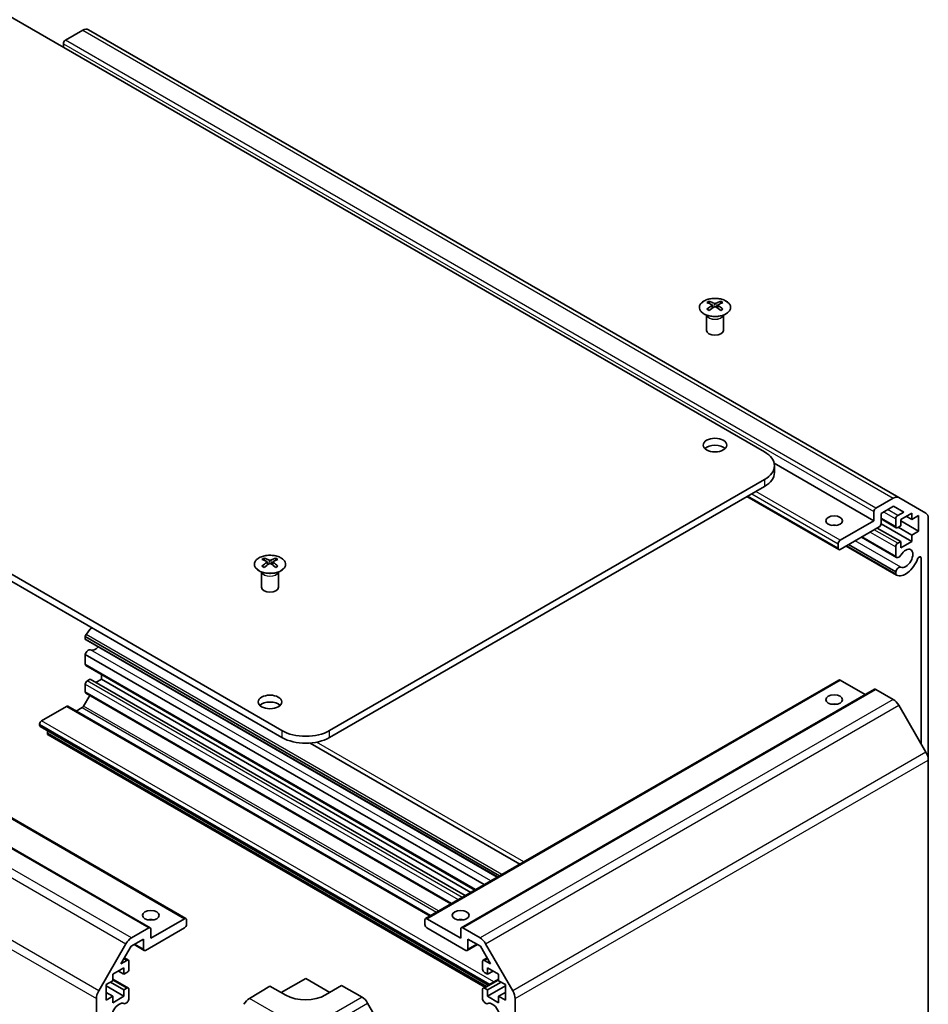
# Model space of a CAD drawing. Units: millimetres. Extents: x 36 to 5963, y 14 to 1004.
# Drawn here: x 723 to 885, y 303 to 478 of the extents above; entities that cross this region are included whole.
import ezdxf

# ---------------------------------------------------------------- set-up
doc = ezdxf.new("R2010")
doc.units = ezdxf.units.MM
doc.header["$LTSCALE"] = 2.5
doc.layers.add('Visible (ISO)', color=7, linetype='Continuous', lineweight=35)
doc.layers.add('Visible Narrow (ISO)', color=7, linetype='Continuous', lineweight=25)

msp = doc.modelspace()

# ---------------------------------------------------------------- linework, layer by layer
at = {"layer": 'Visible (ISO)'}
for p, q in [((855.6916, 401.5307), (707.5527, 487.0587)), ((734.332, 476.596), (731.2408, 474.8113)), ((879.5817, 393.4124), (735.332, 476.695)), ((730.8872, 474.1989), (730.8872, 473.5865)), ((769.7781, 351.9285), (621.6392, 437.4566)), ((621.6392, 436.2318), (769.7781, 350.7038)), ((845.8274, 428.3523), (845.8274, 427.9754)), ((846.3467, 427.6927), (846.4051, 427.149)), ((847.3588, 427.6927), (847.3004, 427.149)), ((847.8781, 428.3523), (847.8781, 427.9754)), ((846.5356, 427.2395), (846.3861, 427.3258)), ((847.3194, 427.3258), (847.1699, 427.2395)), ((845.4071, 425.7941), (845.3523, 425.9014)), ((845.3527, 425.9006), (845.3527, 423.1679)), ((848.2984, 425.7941), (848.3532, 425.9014)), ((848.3528, 425.9006), (848.3528, 423.1679)), ((608.4542, 401.7596), (752.704, 318.4769)), ((602.0902, 400.1266), (746.34, 316.8439)), ((875.137, 389.2833), (857.3998, 399.5239)), ((857.4489, 397.8565), (857.4489, 399.0812)), ((778.2634, 351.9285), (855.6916, 396.6317)), ((778.2634, 350.7038), (855.6916, 395.407)), ((868.8766, 384.1554), (852.5399, 393.5874)), ((875.4906, 391.5286), (878.5817, 393.3133)), ((879.5817, 393.4124), (884.4102, 390.6247)), ((875.137, 389.2833), (875.137, 390.9162)), ((878.6403, 391.8774), (876.4098, 390.5896)), ((880.4434, 390.8364), (878.6403, 391.8774)), ((869.1266, 385.8131), (875.137, 389.2833)), ((876.4098, 390.5896), (876.4098, 388.7934)), ((879.1297, 388.0337), (876.4098, 389.6041)), ((879.0261, 388.2626), (879.0261, 389.6099)), ((879.3797, 390.2222), (880.4434, 390.8364)), ((881.8899, 390.6509), (879.91, 389.5078)), ((879.91, 389.5078), (879.91, 388.3647)), ((883.092, 387.4257), (879.91, 389.2628)), ((881.8899, 389.5078), (880.8999, 390.0793)), ((881.8899, 389.5078), (881.8899, 390.6509)), ((883.092, 390.2018), (881.8899, 389.5078)), ((883.092, 387.4257), (883.092, 390.2018)), ((884.8244, 389.7091), (884.8244, 346.6797)), ((876.0563, 388.181), (869.1266, 384.1802)), ((879.91, 385.5886), (875.7381, 387.9973)), ((881.8899, 385.5886), (876.4082, 388.7535)), ((879.91, 388.3647), (879.3797, 388.0585)), ((881.8899, 386.7317), (879.4857, 388.1197)), ((881.8899, 386.7317), (883.092, 387.4257)), ((879.1618, 382.7595), (872.9138, 386.3667)), ((879.0261, 382.9331), (872.9964, 386.4144)), ((881.8899, 385.5886), (881.8899, 386.7317)), ((868.7731, 384.3843), (868.7731, 385.2008)), ((879.1618, 379.6082), (870.1848, 384.7911)), ((879.0261, 379.7818), (870.2673, 384.8387)), ((879.0261, 380.2016), (870.6309, 385.0486)), ((879.0261, 382.9331), (879.0261, 384.67)), ((879.3797, 385.2824), (879.91, 385.5886)), ((879.91, 384.4455), (881.8899, 385.5886)), ((879.91, 385.5886), (879.91, 384.4455)), ((766.6315, 382.6285), (766.6315, 382.2516)), ((768.6821, 382.6285), (768.6821, 382.2516)), ((883.5516, 349.5607), (883.5516, 382.6499)), ((767.1508, 381.9689), (767.2092, 381.4252)), ((767.3397, 381.5157), (767.1902, 381.602)), ((768.1234, 381.602), (767.9739, 381.5157)), ((768.1628, 381.9689), (768.1044, 381.4252)), ((766.2111, 380.0703), (766.1564, 380.1775)), ((766.1567, 380.1768), (766.1567, 377.4441)), ((769.1024, 380.0703), (769.1572, 380.1775)), ((769.1568, 380.1768), (769.1568, 377.4441)), ((879.0261, 379.7818), (879.0261, 380.2016)), ((808.5132, 326.0839), (734.7763, 368.656)), ((734.7763, 368.656), (734.7763, 368.2362)), ((808.1497, 325.874), (734.7763, 368.2362)), ((808.0671, 325.8264), (734.912, 368.0625)), ((805.7841, 324.5083), (734.7763, 365.5047)), ((734.7763, 365.5047), (734.7763, 363.7677)), ((804.1334, 323.5553), (734.8799, 363.5388)), ((735.6602, 361.0937), (735.1299, 360.7875)), ((802.4061, 322.558), (735.6602, 361.0937)), ((737.6401, 361.0937), (736.6502, 360.5222)), ((737.6401, 361.9452), (737.6401, 361.0937)), ((803.396, 323.1295), (737.6401, 361.0937)), ((734.7763, 360.1752), (734.7763, 358.8279)), ((795.3375, 318.4769), (868.8766, 360.9348)), ((873.5764, 358.3409), (869.1266, 360.91)), ((735.5885, 358.1899), (734.4941, 356.2942)), ((799.8555, 321.0854), (734.8799, 358.599)), ((801.7015, 316.8439), (875.2406, 359.3018)), ((878.5817, 357.4923), (875.4906, 359.277)), ((731.4356, 356.246), (726.9982, 353.684)), ((796.2419, 318.9991), (731.6856, 356.2707)), ((734.2441, 356.0303), (733.173, 355.4119)), ((884.4102, 348.0736), (879.5817, 356.4367)), ((726.6446, 353.0716), (726.6446, 352.9083)), ((806.5023, 306.6334), (726.7482, 352.6794)), ((728.0588, 351.5611), (728.0588, 351.3978)), ((805.9012, 306.2864), (728.1624, 351.1689)), ((812.1347, 328.1748), (774.8175, 349.7199)), ((884.8244, 239.1119), (884.8244, 346.6797)), ((746.4436, 314.9821), (752.454, 318.4522)), ((752.8075, 318.2481), (752.8075, 317.4316)), ((795.234, 317.4316), (795.234, 318.2481)), ((795.5875, 318.4522), (801.5979, 314.9821)), ((742.9989, 315.0345), (746.09, 316.8192)), ((752.454, 316.8192), (745.5243, 312.8184)), ((746.4436, 316.6151), (746.4436, 314.9821)), ((802.5172, 312.8184), (795.5875, 316.8192)), ((801.5979, 314.9821), (801.5979, 316.6151)), ((801.9515, 316.8192), (805.0426, 315.0345)), ((737.1704, 305.6158), (741.9989, 313.9789)), ((745.1708, 314.8188), (742.9403, 313.531)), ((743.4687, 313.8361), (745.2743, 312.7936)), ((745.1708, 313.0225), (745.1708, 314.8188)), ((802.7672, 312.7936), (804.5728, 313.8361)), ((802.8707, 314.8188), (802.8707, 313.0225)), ((805.1012, 313.531), (802.8707, 314.8188)), ((806.0426, 313.9789), (810.8711, 305.6158)), ((742.9403, 313.531), (741.1372, 310.4079)), ((806.9043, 310.4079), (805.1012, 313.531)), ((741.1372, 310.4079), (742.2009, 311.0221)), ((741.7423, 311.456), (742.4509, 311.0468)), ((742.5545, 310.8179), (742.5545, 309.4707)), ((805.487, 309.4707), (805.487, 310.8179)), ((805.5906, 311.0468), (806.2992, 311.456)), ((805.8406, 311.0221), (806.9043, 310.4079)), ((741.6706, 309.6953), (739.6907, 308.5522)), ((739.6907, 308.5522), (739.6907, 307.4091)), ((740.6807, 309.1237), (741.6706, 308.5522)), ((741.6706, 308.5522), (741.6706, 309.6953)), ((742.2009, 308.8583), (741.6706, 308.5522)), ((806.3709, 308.5522), (805.8406, 308.8583)), ((806.3709, 309.6953), (806.3709, 308.5522)), ((808.3508, 308.5522), (806.3709, 309.6953)), ((806.3709, 308.5522), (807.3608, 309.1237)), ((808.3508, 307.4091), (808.3508, 308.5522)), ((739.6907, 307.4091), (738.4886, 306.715)), ((739.2665, 307.1641), (741.6706, 305.7761)), ((739.6907, 307.7006), (742.4509, 306.107)), ((769.667, 305.2961), (774.0208, 307.8097)), ((774.0208, 307.8097), (778.2998, 305.3392)), ((805.5906, 306.107), (808.3508, 307.7006)), ((806.3709, 305.7761), (808.775, 307.1641)), ((809.5529, 306.715), (808.3508, 307.4091)), ((738.4886, 306.715), (738.4886, 303.939)), ((738.4886, 306.4701), (741.6706, 304.633)), ((738.4886, 305.327), (739.6907, 304.633)), ((741.6706, 305.7761), (742.2009, 306.0823)), ((741.6706, 304.633), (741.6706, 305.7761)), ((742.5545, 305.8781), (742.5545, 304.1412)), ((763.9918, 304.2669), (767.6568, 306.4567)), ((770.4852, 304.8237), (767.6568, 306.4567)), ((780.3847, 306.585), (777.5563, 304.895)), ((780.3847, 306.585), (784.0407, 304.4742)), ((805.487, 304.1412), (805.487, 305.8781)), ((805.8406, 306.0823), (806.3709, 305.7761)), ((806.3709, 304.633), (809.5529, 306.4701)), ((806.3709, 305.7761), (806.3709, 304.633)), ((808.3508, 304.633), (809.5529, 305.327)), ((809.5529, 303.939), (809.5529, 306.715)), ((736.7562, 273.562), (736.7562, 304.2219)), ((738.4886, 303.939), (739.6907, 304.633)), ((739.6907, 304.633), (739.6907, 303.4899)), ((739.6907, 303.4899), (741.6706, 304.633)), ((789.8701, 295.0538), (785.0406, 303.4187)), ((806.3709, 304.633), (808.3508, 303.4899)), ((808.3508, 304.633), (809.5529, 303.939)), ((808.3508, 303.4899), (808.3508, 304.633)), ((811.2853, 304.2219), (811.2853, 273.5618))]:
    msp.add_line(p, q, dxfattribs=at)
for centre, major_axis, ratio, start_param, end_param in [((734.332, 474.963), (1, 1.7321), 0.57735027, 0, 0.78539816), ((731.2408, 474.403), (-0.25, -0.433), 0.57735027, 3.92699082, 5.49778714), ((846.087, 421.9158), (3.2043, 6.7271), 0.62547267, 0.69994966, 0.77562357), ((847.1045, 421.7219), (-4.2226, 6.2245), 0.52483389, 5.52432463, 5.6901366), ((846.601, 421.4312), (3.2346, -6.7906), 0.62547267, 2.47033009, 2.63614206), ((847.1045, 421.4312), (3.2346, 6.7906), 0.62547267, 0.5054506, 0.67126257), ((846.601, 421.7219), (-4.2226, -6.2245), 0.52483389, 3.73464136, 3.90045333), ((847.6185, 421.9158), (3.2043, -6.7271), 0.62547267, 2.36596909, 2.44164299), ((847.1045, 421.4312), (3.2346, 6.7906), 0.62547267, 0.80431066, 0.97012263), ((846.087, 421.0317), (-4.183, 6.1663), 0.52483389, 5.41996363, 5.49563754), ((846.601, 421.7219), (-4.2226, -6.2245), 0.52483389, 4.03350142, 4.19931339), ((847.1045, 421.7219), (-4.2226, 6.2245), 0.52483389, 5.22546457, 5.39127654), ((846.601, 421.4312), (3.2346, -6.7906), 0.62547267, 2.17147002, 2.33728199), ((847.6185, 421.0317), (-4.183, -6.1663), 0.52483389, 3.92914042, 4.00481433), ((846.8527, 423.1679), (-1.5, 0), 0.57735027, 0, 3.14159265), ((846.8527, 401.5307), (-2.1, 0), 0.57735027, 3.67106299, 5.75371497), ((851.4489, 399.0812), (6, 0), 0.57735027, 5.49778714, 7.06858347), ((851.4489, 397.8565), (6, 0), 0.57735027, 5.49778714, 6.28318531), ((878.5817, 391.6803), (1, 1.7321), 0.57735027, 0, 0.78539816), ((875.4906, 391.1204), (0.25, 0.433), 0.57735027, 0.78539816, 2.35619449), ((879.3797, 389.814), (0.25, 0.433), 0.57735027, 0.78539816, 2.35619449), ((883.4102, 388.8926), (1, 1.7321), 0.57735027, 5.49778714, 6.28318531), ((868.066, 387.6503), (-1.5, 0), 0.57735027, 4.37255207, 5.05222589), ((876.0563, 388.5892), (-0.25, -0.433), 0.57735027, 0.78539816, 2.35619449), ((879.3797, 388.4668), (-0.25, -0.433), 0.57735027, 5.49778714, 7.06858347), ((869.1266, 385.4049), (0.25, 0.433), 0.57735027, 0.78539816, 2.35619449), ((869.1266, 384.5884), (-0.25, -0.433), 0.57735027, 5.49778714, 7.06858347), ((879.3797, 384.8742), (0.25, 0.433), 0.57735027, 0.78539816, 2.35619449), ((880.7939, 382.588), (-0.9, -1.5588), 0.57735027, 0.05096733, 4.66142165), ((766.8911, 376.192), (3.2043, 6.7271), 0.62547267, 0.69994966, 0.77562357), ((767.9086, 375.9981), (-4.2226, 6.2245), 0.52483389, 5.52432463, 5.6901366), ((767.405, 375.7074), (3.2346, -6.7906), 0.62547267, 2.47033009, 2.63614206), ((767.9086, 375.7074), (3.2346, 6.7906), 0.62547267, 0.5054506, 0.67126257), ((767.405, 375.9981), (-4.2226, -6.2245), 0.52483389, 3.73464136, 3.90045333), ((768.4225, 376.192), (3.2043, -6.7271), 0.62547267, 2.36596909, 2.44164299), ((879.5618, 383.4523), (-0.4, -0.6928), 0.57735027, 5.82492993, 7.8030143), ((880.7939, 382.588), (-1.7, -2.9445), 0.57735027, 0.05096733, 1.85356681), ((883.2047, 382.4496), (0.2453, 0.4249), 0.57735027, 5.49778714, 8.13675211), ((767.9086, 375.7074), (3.2346, 6.7906), 0.62547267, 0.80431066, 0.97012263), ((766.8911, 375.3078), (-4.183, 6.1663), 0.52483389, 5.41996363, 5.49563754), ((767.405, 375.9981), (-4.2226, -6.2245), 0.52483389, 4.03350142, 4.19931339), ((767.9086, 375.9981), (-4.2226, 6.2245), 0.52483389, 5.22546457, 5.39127654), ((767.405, 375.7074), (3.2346, -6.7906), 0.62547267, 2.17147002, 2.33728199), ((768.4225, 375.3078), (-4.183, -6.1663), 0.52483389, 3.92914042, 4.00481433), ((879.5618, 380.301), (0.4, 0.6928), 0.57735027, 0.05096733, 2.0290517), ((879.5618, 380.301), (-0.4, -0.6928), 0.57735027, 5.82492993, 6.33415264), ((767.6568, 377.4441), (-1.5, 0), 0.57735027, 0, 3.14159263), ((736.5441, 367.891), (-1.7, -2.9445), 0.57735027, 4.17774722, 4.66142165), ((735.312, 368.7553), (-0.4, -0.6928), 0.57735027, 4.66142165, 5.17064435), ((735.312, 368.7553), (-0.4, -0.6928), 0.57735027, 5.82492993, 6.28318531), ((735.312, 365.6041), (0.4, 0.6928), 0.57735027, 0.05096733, 2.0290517), ((736.5441, 367.891), (-0.9, -1.5588), 0.57735027, 0.05096733, 1.19086485), ((735.1299, 363.9719), (-0.25, -0.433), 0.57735027, 5.49778714, 6.28318531), ((735.1299, 360.3793), (-0.25, -0.433), 0.57735027, 3.92699082, 5.49778714), ((869.1266, 360.5018), (-0.25, 0.433), 0.57735027, 5.49778714, 6.28318531), ((875.4906, 358.8688), (-0.25, 0.433), 0.57735027, 5.49778714, 6.28318531), ((735.1299, 359.0321), (-0.25, -0.433), 0.57735027, 5.49778714, 6.28318531), ((731.4356, 355.8377), (0.25, 0.433), 0.57735027, 0, 0.78539816), ((734.2441, 356.4386), (-0.25, -0.433), 0.57735027, 0.78539816, 1.57079633), ((767.6568, 355.8069), (-2.1, 0), 0.57735027, 3.67106299, 5.75371497), ((868.066, 355.8069), (-1.5, 0), 0.57735027, 4.37255207, 5.05222589), ((878.5817, 355.8593), (-1, 1.7321), 0.57735027, 4.71238898, 5.49778714), ((726.9982, 353.2758), (-0.25, -0.433), 0.57735027, 3.92699082, 5.49778714), ((726.9982, 353.1125), (-0.25, -0.433), 0.57735027, 5.49778714, 6.28318531), ((728.4124, 351.7652), (-0.25, -0.433), 0.57735027, 4.79323822, 5.49778714), ((728.4124, 351.6019), (-0.25, -0.433), 0.57735027, 5.49778714, 6.28318531), ((774.0208, 354.378), (-6, 0), 0.57735027, 0.78539816, 2.35619449), ((774.0208, 353.1533), (6, 0), 0.57735027, 3.92699082, 5.49778714), ((883.4102, 347.4962), (-1, 1.7321), 0.57735027, 3.92699082, 4.71238898), ((746.4436, 317.4316), (-1.5, 0), 0.57735027, 4.37255207, 5.05222589), ((752.454, 318.0439), (0.25, 0.433), 0.57735027, 5.49778714, 7.06858347), ((752.454, 317.2274), (-0.25, -0.433), 0.57735027, 0.78539816, 2.35619449), ((795.5875, 318.0439), (-0.25, 0.433), 0.57735027, 5.49778714, 7.06858347), ((795.5875, 317.2274), (-0.25, 0.433), 0.57735027, 0.78539816, 2.35619449), ((801.5979, 317.4316), (-1.5, 0), 0.57735027, 4.37255207, 5.05222589), ((746.09, 316.4109), (0.25, 0.433), 0.57735027, 5.49778714, 7.06858347), ((801.9515, 316.4109), (-0.25, 0.433), 0.57735027, 5.49778714, 7.06858347), ((742.9989, 313.4015), (1, 1.7321), 0.57735027, 0.78539816, 1.57079633), ((805.0426, 313.4015), (1, -1.7321), 0.57735027, 1.57079633, 2.35619449), ((745.5243, 313.2266), (-0.25, -0.433), 0.57735027, 5.49778714, 7.06858347), ((802.5172, 313.2266), (0.25, -0.433), 0.57735027, 5.49778714, 7.06858347), ((742.2009, 310.6138), (0.25, 0.433), 0.57735027, 5.49778714, 7.06858347), ((805.8406, 310.6138), (-0.25, 0.433), 0.57735027, 5.49778714, 7.06858347), ((742.2009, 309.2666), (-0.25, -0.433), 0.57735027, 0.78539816, 2.35619449), ((805.8406, 309.2666), (-0.25, 0.433), 0.57735027, 0.78539816, 2.35619449), ((738.1704, 305.0384), (1, 1.7321), 0.57735027, 1.57079633, 2.35619449), ((742.2009, 305.674), (0.25, 0.433), 0.57735027, 5.49778714, 7.06858347), ((805.8406, 305.674), (-0.25, 0.433), 0.57735027, 5.49778714, 7.06858347), ((809.8711, 305.0384), (1, -1.7321), 0.57735027, 0.78539816, 1.57079633), ((740.7867, 301.7548), (0.9, 1.5588), 0.57735027, 0.05096733, 4.66142165), ((742.0188, 304.0418), (-0.4, -0.6928), 0.57735027, 0.05096733, 2.0290517), ((764.0165, 302.6484), (-1, -1.7321), 0.57735027, 3.94444411, 4.72111563), ((774.0208, 306.9362), (4.9998, 0.0769), 0.58733688, 3.91795418, 5.4887505), ((784.0403, 302.8412), (-1, 1.7321), 0.57752615, 4.71238898, 5.49763485), ((806.0227, 304.0418), (0.4, -0.6928), 0.57735027, 4.25413361, 6.23221797), ((807.2548, 301.7548), (0.9, -1.5588), 0.57735027, 4.76335631, 9.37381063)]:
    msp.add_ellipse(centre, major_axis=major_axis, ratio=ratio, start_param=start_param, end_param=end_param, dxfattribs=at)
for centre, major_axis in [((846.8527, 402.7554), (2.1, 0)), ((868.066, 389.2833), (-1.5, 0)), ((767.6568, 357.0316), (2.1, 0)), ((868.066, 357.4399), (1.5, 0)), ((746.4436, 319.0645), (1.5, 0)), ((801.5979, 319.0645), (1.5, 0))]:
    msp.add_ellipse(centre, major_axis=major_axis, ratio=0.57735027, dxfattribs=at)
for points, knots in [([(848.8187, 426.1177), (849.029, 426.2392), (849.2056, 426.3803), (849.4728, 426.688), (849.5635, 426.8545), (849.6495, 427.195), (849.6451, 427.3689), (849.5425, 427.7069), (849.4443, 427.8708), (849.1638, 428.1731), (848.981, 428.3112), (848.5495, 428.5474), (848.3008, 428.6453), (847.7628, 428.7908), (847.4736, 428.8384), (846.8839, 428.8786), (846.5835, 428.8712), (846.002, 428.8021), (845.7209, 428.7405), (845.2062, 428.569), (844.9728, 428.4593), (844.5773, 428.2025), (844.4153, 428.0556), (844.1796, 427.7393), (844.1058, 427.5701), (844.0544, 427.2274), (844.0762, 427.0541), (844.2125, 426.7203), (844.3271, 426.5599), (844.6378, 426.2675), (844.8342, 426.1357), (845.2889, 425.9145), (845.547, 425.8252), (846.0988, 425.6981), (846.3923, 425.6603), (846.985, 425.6401), (847.2841, 425.6576), (847.8577, 425.7462), (848.1321, 425.8173), (848.538, 425.9714), (848.6851, 426.0406), (848.8187, 426.1177)], [0, 0, 0, 0, 0.32060968, 0.32060968, 0.64072744, 0.64072744, 0.95891785, 0.95891785, 1.27728737, 1.27728737, 1.59750072, 1.59750072, 1.91811185, 1.91811185, 2.23863588, 2.23863588, 2.55908567, 2.55908567, 2.87954744, 2.87954744, 3.20010105, 3.20010105, 3.52069551, 3.52069551, 3.84055924, 3.84055924, 4.15845831, 4.15845831, 4.47722405, 4.47722405, 4.79759961, 4.79759961, 5.11820536, 5.11820536, 5.43871051, 5.43871051, 5.75915574, 5.75915574, 6.07962925, 6.07962925, 6.28318531, 6.28318531, 6.28318531, 6.28318531]), ([(846.2885, 427.5986), (846.3062, 427.6103), (846.3216, 427.6246), (846.3421, 427.6549), (846.3471, 427.6709), (846.3471, 427.7002), (846.3421, 427.7154), (846.3216, 427.7425), (846.3062, 427.7545), (846.2885, 427.7635)], [0.0307191633, 0.0307191633, 0.0307191633, 0.0307191633, 0.0383195288, 0.0383195288, 0.0459198942, 0.0459198942, 0.0535202597, 0.0535202597, 0.0611206252, 0.0611206252, 0.0611206252, 0.0611206252]), ([(846.7099, 428.0068), (846.7279, 427.9979), (846.7506, 427.9902), (846.8004, 427.98), (846.8274, 427.9775), (846.8781, 427.9775), (846.9051, 427.98), (846.9549, 427.9902), (846.9776, 427.9979), (846.9956, 428.0068)], [0.0307191633, 0.0307191633, 0.0307191633, 0.0307191633, 0.0383195288, 0.0383195288, 0.0459198942, 0.0459198942, 0.0535202597, 0.0535202597, 0.0611206252, 0.0611206252, 0.0611206252, 0.0611206252]), ([(847.417, 427.7635), (847.3993, 427.7545), (847.3839, 427.7425), (847.3634, 427.7154), (847.3584, 427.7002), (847.3584, 427.6709), (847.3634, 427.6549), (847.3839, 427.6246), (847.3993, 427.6103), (847.417, 427.5986)], [0.0307191633, 0.0307191633, 0.0307191633, 0.0307191633, 0.0383195288, 0.0383195288, 0.0459198942, 0.0459198942, 0.0535202597, 0.0535202597, 0.0611206252, 0.0611206252, 0.0611206252, 0.0611206252]), ([(846.9956, 427.3552), (846.9776, 427.3669), (846.9549, 427.3769), (846.9051, 427.3903), (846.8781, 427.3936), (846.8274, 427.3936), (846.8004, 427.3903), (846.7506, 427.3769), (846.7279, 427.3669), (846.7099, 427.3552)], [0.0307191633, 0.0307191633, 0.0307191633, 0.0307191633, 0.0383195288, 0.0383195288, 0.0459198942, 0.0459198942, 0.0535202597, 0.0535202597, 0.0611206252, 0.0611206252, 0.0611206252, 0.0611206252]), ([(765.6909, 382.6755), (765.4805, 382.554), (765.304, 382.4129), (765.0368, 382.1052), (764.946, 381.9388), (764.8601, 381.5982), (764.8644, 381.4243), (764.967, 381.0863), (765.0652, 380.9224), (765.3457, 380.6201), (765.5285, 380.482), (765.96, 380.2458), (766.2087, 380.1479), (766.7468, 380.0024), (767.036, 379.9548), (767.6256, 379.9146), (767.926, 379.922), (768.5076, 379.9911), (768.7887, 380.0527), (769.3033, 380.2242), (769.5367, 380.3339), (769.9322, 380.5907), (770.0942, 380.7377), (770.3299, 381.0539), (770.4037, 381.2231), (770.4551, 381.5658), (770.4333, 381.7391), (770.297, 382.0729), (770.1824, 382.2333), (769.8718, 382.5257), (769.6753, 382.6575), (769.2207, 382.8787), (768.9625, 382.968), (768.4107, 383.0951), (768.1172, 383.1329), (767.5245, 383.1531), (767.2255, 383.1356), (766.6519, 383.047), (766.3774, 382.9759), (765.9715, 382.8218), (765.8244, 382.7526), (765.6909, 382.6755)], [0, 0, 0, 0, 0.32060968, 0.32060968, 0.64072744, 0.64072744, 0.95891785, 0.95891785, 1.27728737, 1.27728737, 1.59750072, 1.59750072, 1.91811185, 1.91811185, 2.23863588, 2.23863588, 2.55908567, 2.55908567, 2.87954744, 2.87954744, 3.20010105, 3.20010105, 3.52069551, 3.52069551, 3.84055924, 3.84055924, 4.15845831, 4.15845831, 4.47722405, 4.47722405, 4.79759961, 4.79759961, 5.11820536, 5.11820536, 5.43871051, 5.43871051, 5.75915574, 5.75915574, 6.07962925, 6.07962925, 6.28318531, 6.28318531, 6.28318531, 6.28318531]), ([(767.514, 382.283), (767.532, 382.2741), (767.5547, 382.2664), (767.6044, 382.2562), (767.6315, 382.2537), (767.6821, 382.2537), (767.7092, 382.2562), (767.7589, 382.2664), (767.7816, 382.2741), (767.7996, 382.283)], [0.0307191633, 0.0307191633, 0.0307191633, 0.0307191633, 0.0383195288, 0.0383195288, 0.0459198942, 0.0459198942, 0.0535202597, 0.0535202597, 0.0611206252, 0.0611206252, 0.0611206252, 0.0611206252]), ([(767.0925, 381.8748), (767.1103, 381.8865), (767.1257, 381.9008), (767.1461, 381.9311), (767.1512, 381.9471), (767.1512, 381.9764), (767.1461, 381.9916), (767.1257, 382.0187), (767.1103, 382.0307), (767.0925, 382.0397)], [0.0307191633, 0.0307191633, 0.0307191633, 0.0307191633, 0.0383195288, 0.0383195288, 0.0459198942, 0.0459198942, 0.0535202597, 0.0535202597, 0.0611206252, 0.0611206252, 0.0611206252, 0.0611206252]), ([(767.7996, 381.6314), (767.7816, 381.643), (767.7589, 381.6531), (767.7092, 381.6665), (767.6821, 381.6698), (767.6315, 381.6698), (767.6044, 381.6665), (767.5547, 381.6531), (767.532, 381.643), (767.514, 381.6314)], [0.0307191633, 0.0307191633, 0.0307191633, 0.0307191633, 0.0383195288, 0.0383195288, 0.0459198942, 0.0459198942, 0.0535202597, 0.0535202597, 0.0611206252, 0.0611206252, 0.0611206252, 0.0611206252]), ([(768.2211, 382.0397), (768.2033, 382.0307), (768.1879, 382.0187), (768.1674, 381.9916), (768.1624, 381.9764), (768.1624, 381.9471), (768.1674, 381.9311), (768.1879, 381.9008), (768.2033, 381.8865), (768.2211, 381.8748)], [0.0307191633, 0.0307191633, 0.0307191633, 0.0307191633, 0.0383195288, 0.0383195288, 0.0459198942, 0.0459198942, 0.0535202597, 0.0535202597, 0.0611206252, 0.0611206252, 0.0611206252, 0.0611206252])]:
    msp.add_open_spline(points, degree=3, knots=knots, dxfattribs=at)
at = {"layer": 'Visible Narrow (ISO)'}
for p, q in [((734.332, 476.596), (878.5817, 393.3133)), ((730.8872, 474.1989), (875.137, 390.9162)), ((875.4906, 391.5286), (731.2408, 474.8113)), ((846.7099, 428.0068), (846.6603, 427.3229)), ((846.9956, 428.0068), (847.0452, 427.3229)), ((846.2885, 427.5986), (846.3252, 427.0919)), ((847.417, 427.5986), (847.3803, 427.0919)), ((608.2042, 401.7348), (752.454, 318.4522)), ((601.8402, 400.1018), (746.09, 316.8192)), ((742.9989, 315.0345), (598.7491, 398.3171)), ((597.7491, 397.2615), (741.9989, 313.9789)), ((855.6916, 396.6317), (855.6916, 395.407)), ((869.1266, 385.8131), (854.1006, 394.4884)), ((868.7731, 384.3843), (852.6864, 393.6719)), ((853.3935, 394.0802), (868.7731, 385.2008)), ((879.3797, 390.2222), (877.5765, 391.2633)), ((879.0261, 388.2626), (876.4098, 389.7732)), ((876.8694, 390.855), (879.0261, 389.6099)), ((592.5064, 387.5046), (736.7562, 304.2219)), ((737.1704, 305.6158), (592.9207, 388.8984)), ((879.3797, 385.2824), (875.2077, 387.6911)), ((879.9409, 381.0047), (871.7837, 385.7142)), ((874.5006, 387.2828), (879.0261, 384.67)), ((767.514, 382.283), (767.4643, 381.5991)), ((767.7996, 382.283), (767.8493, 381.5991)), ((883.5516, 382.6499), (883.2047, 382.8501)), ((767.0925, 381.8748), (767.1293, 381.3681)), ((768.2211, 381.8748), (768.1843, 381.3681)), ((808.9079, 326.3118), (734.9329, 369.0213)), ((806.937, 325.1739), (735.6911, 366.3078)), ((804.2799, 323.6398), (734.7763, 363.7677)), ((734.7763, 360.1752), (801.1686, 321.8435)), ((801.8757, 322.2518), (735.1299, 360.7875)), ((795.5875, 318.4522), (869.1266, 360.91)), ((800.0019, 321.1699), (734.7763, 358.8279)), ((801.9515, 316.8192), (875.4906, 359.277)), ((731.4356, 356.246), (796.0955, 318.9145)), ((734.2441, 356.0303), (797.313, 319.6175)), ((797.6665, 319.8216), (734.4941, 356.2942)), ((878.5817, 357.4923), (805.0426, 315.0345)), ((806.0426, 313.9789), (879.5817, 356.4367)), ((726.6446, 353.0716), (806.7901, 306.7996)), ((806.6487, 306.7179), (726.6446, 352.9083)), ((807.4972, 307.2078), (726.9982, 353.684)), ((728.0588, 351.5611), (806.1891, 306.4526)), ((806.0477, 306.3709), (728.0588, 351.3978)), ((769.7781, 351.9285), (769.7781, 350.7038)), ((778.2634, 350.7038), (778.2634, 351.9285)), ((812.8177, 328.5691), (775.9261, 349.8685)), ((884.4102, 348.0736), (810.8711, 305.6158)), ((811.2853, 304.2219), (884.8244, 346.6797)), ((745.1708, 313.0225), (743.6152, 313.9206)), ((804.4263, 313.9206), (802.8707, 313.0225)), ((741.6691, 311.3291), (742.2009, 311.0221)), ((805.8406, 311.0221), (806.3724, 311.3291)), ((739.6907, 307.5315), (742.2009, 306.0823)), ((805.8406, 306.0823), (808.3508, 307.5315)), ((770.5981, 300.4527), (763.9918, 304.2669)), ((784.0407, 304.4742), (777.1904, 300.5191)), ((778.1799, 299.4577), (785.0406, 303.4187))]:
    msp.add_line(p, q, dxfattribs=at)
for centre, major_axis in [((846.8527, 427.2661), (-2.7768, 0)), ((767.6568, 381.5423), (2.7768, 0))]:
    msp.add_ellipse(centre, major_axis=major_axis, ratio=0.57735027, dxfattribs=at)
for centre, major_axis, start_param, end_param in [((846.8527, 426.0099), (-1.5, 0), 0.18535428, 2.95623838), ((846.8527, 426.0402), (1.5072, 0), 3.42832817, 5.99644979), ((767.6568, 380.2861), (-1.5, 0), 0.18535428, 2.95623838), ((767.6568, 380.3164), (1.5072, 0), 3.42832817, 5.99644979)]:
    msp.add_ellipse(centre, major_axis=major_axis, ratio=0.57735027, start_param=start_param, end_param=end_param, dxfattribs=at)

doc.saveas('drawing.dxf')
